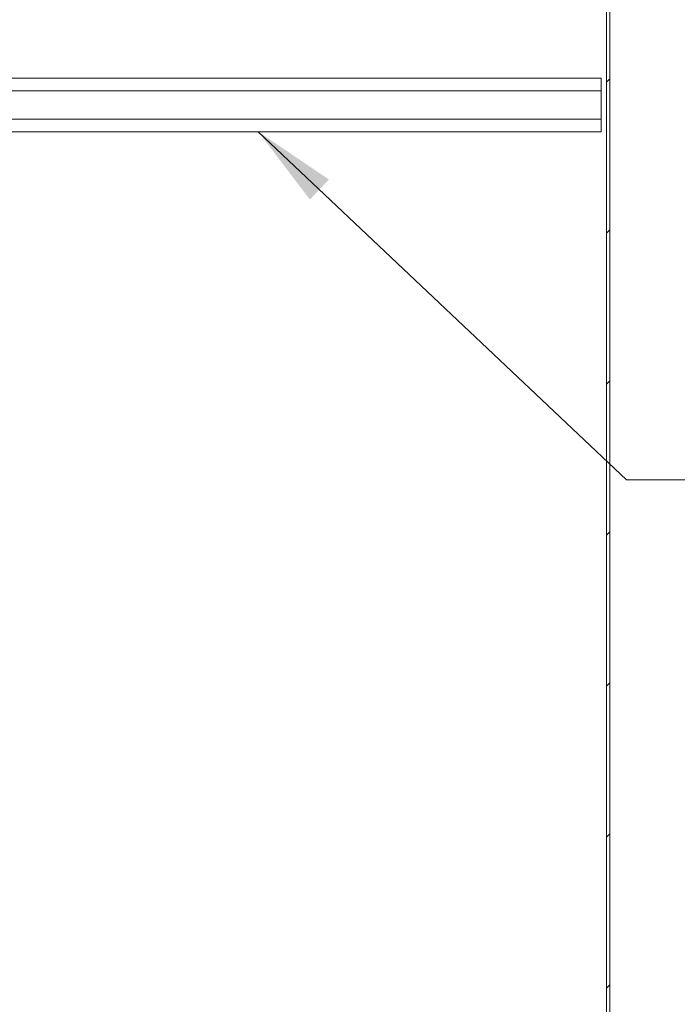
# Model space of a CAD drawing. Units: inches. Extents: x 16 to 427, y 8 to 269.
# Drawn here: x 264 to 284, y 162 to 192 of the extents above; entities that cross this region are included whole.
import ezdxf

# ---------------------------------------------------------------- set-up
doc = ezdxf.new("R2010")
doc.units = ezdxf.units.IN
doc.header["$LTSCALE"] = 26
doc.header["$MEASUREMENT"] = 0
doc.layers.get('0').update_dxf_attribs({"lineweight": 0})
for name, color, linetype, lineweight in [('Hatch (ANSI)', 7, 'Continuous', 5), ('Symbol (ANSI)', 7, 'Continuous', 5), ('Visible (ANSI)', 7, 'Continuous', 5)]:
    doc.layers.add(name, color=color, linetype=linetype, lineweight=lineweight)
doc.styles.add('ROMANS', font='tahoma.ttf')
doc.dimstyles.new('Default (ANSI)$7', dxfattribs={"dimscale": 26, "dimtxt": 0.07, "dimasz": 0.098425, "dimexe": 0.125, "dimexo": 0.0625, "dimgap": 0.031496, "dimtad": 0, "dimtih": 1, "dimtoh": 1, "dimrnd": 1e-08, "dimzin": 0, "dimdsep": 46, "dimtxsty": 'ROMANS', "dimblk": 'Filled-1', "dimcen": 0.09, "dimdle": 0.393701, "dimclrd": 256, "dimclre": 256, "dimclrt": 256, "dimadec": 0, "dimazin": 0, "dimtfac": 0.928571, "dimtofl": 0, "dimtmove": 0, "dimatfit": 3, "dimfxl": 1, "dimtolj": 1, "dimtzin": 0, "dimlwd": -1, "dimlwe": -1, "dimarcsym": 0})

# ---------------------------------------------------------------- blocks, each defined once
blk = doc.blocks.new('Filled-1')
at = {"color": 0}
for p, q in [((0, 0), (-1, 0.179)), ((-1, 0.179), (-1, -0.179)), ((-1, 0), (0, 0)), ((-1, -0.179), (0, 0))]:
    blk.add_line(p, q, dxfattribs=at)
at = {"color": 0, "flags": 128}
blk.add_lwpolyline([(-1, -0.179), (0, 0), (-1, 0.179), (-1, -0.179)], dxfattribs=at)
at = {"color": 0}
blk.add_solid([(-1, -0.179), (0, 0), (-1, 0.179), (-1, -0.179)], dxfattribs=at)

msp = doc.modelspace()

# ---------------------------------------------------------------- hatches: boundary and pattern name
at = {"layer": 'Hatch (ANSI)'}
h = msp.add_hatch(dxfattribs=at)
h.set_pattern_fill('ANSI31', color=256, scale=26, angle=90, style=0)
edge = h.paths.add_edge_path()
edge.add_ellipse((245.935, 191.212), major_axis=(0.196, 0), ratio=1, start_angle=270, end_angle=360)
edge.add_line((246.131, 191.212), (246.131, 194.196))
edge.add_ellipse((246.225, 194.196), major_axis=(0, 0.0937), ratio=1, start_angle=0, end_angle=90, ccw=False)
edge.add_line((246.225, 194.29), (282.052, 194.29))
edge.add_line((282.052, 194.29), (282.052, 194.392))
edge.add_line((282.052, 194.392), (246.225, 194.392))
edge.add_ellipse((246.225, 194.196), major_axis=(-0.196, 0), ratio=1, start_angle=270, end_angle=360)
edge.add_line((246.029, 194.196), (246.029, 191.212))
edge.add_ellipse((245.935, 191.212), major_axis=(0, -0.0937), ratio=1, start_angle=0, end_angle=90, ccw=False)
edge.add_line((245.935, 191.119), (245.287, 191.119))
edge.add_ellipse((245.287, 191.212), major_axis=(-0.0937, 0), ratio=1, start_angle=43.9765, end_angle=90, ccw=False)
edge.add_ellipse((245.287, 191.212), major_axis=(-0.0675, -0.0651), ratio=1, start_angle=316.0235, end_angle=360, ccw=False)
edge.add_line((245.193, 191.212), (245.193, 191.642))
edge.add_line((245.193, 191.642), (245.091, 191.642))
edge.add_line((245.091, 191.642), (245.091, 191.212))
edge.add_ellipse((245.287, 191.212), major_axis=(0, -0.196), ratio=1, start_angle=270, end_angle=312.0996)
edge.add_ellipse((245.287, 191.212), major_axis=(0.131, -0.145), ratio=1, start_angle=270, end_angle=317.9004)
edge.add_line((245.287, 191.017), (245.935, 191.017))
h = msp.add_hatch(dxfattribs=at)
h.set_pattern_fill('ANSI31', color=256, scale=26, style=0)
h.paths.add_polyline_path([(282.052, 122.369), (282.154, 122.369), (282.154, 194.29), (282.052, 194.29)])

# ---------------------------------------------------------------- linework, layer by layer
at = {"layer": 'Visible (ANSI)'}
for p, q in [((282.052, 194.29), (282.052, 122.369)), ((282.154, 122.369), (282.154, 194.29)), ((281.881, 190.244), (247.131, 190.244)), ((281.881, 190.244), (281.881, 189.859)), ((281.881, 189.859), (247.131, 189.859)), ((281.881, 189.004), (281.881, 189.859)), ((281.881, 189.004), (247.131, 189.004)), ((281.881, 189.004), (281.881, 188.619)), ((281.881, 188.619), (247.131, 188.619))]:
    msp.add_line(p, q, dxfattribs=at)

# ---------------------------------------------------------------- leaders
at = {"layer": 'Symbol (ANSI)', "annotation_type": 0, "has_hookline": 1, "hookline_direction": 0, "text_width": 19.062}
msp.add_leader([(271.453, 188.619), (282.653, 178.022), (285.212, 178.022)], dimstyle='Default (ANSI)$7', override={"dimtad": 0}, dxfattribs=at)

doc.saveas('drawing.dxf')
